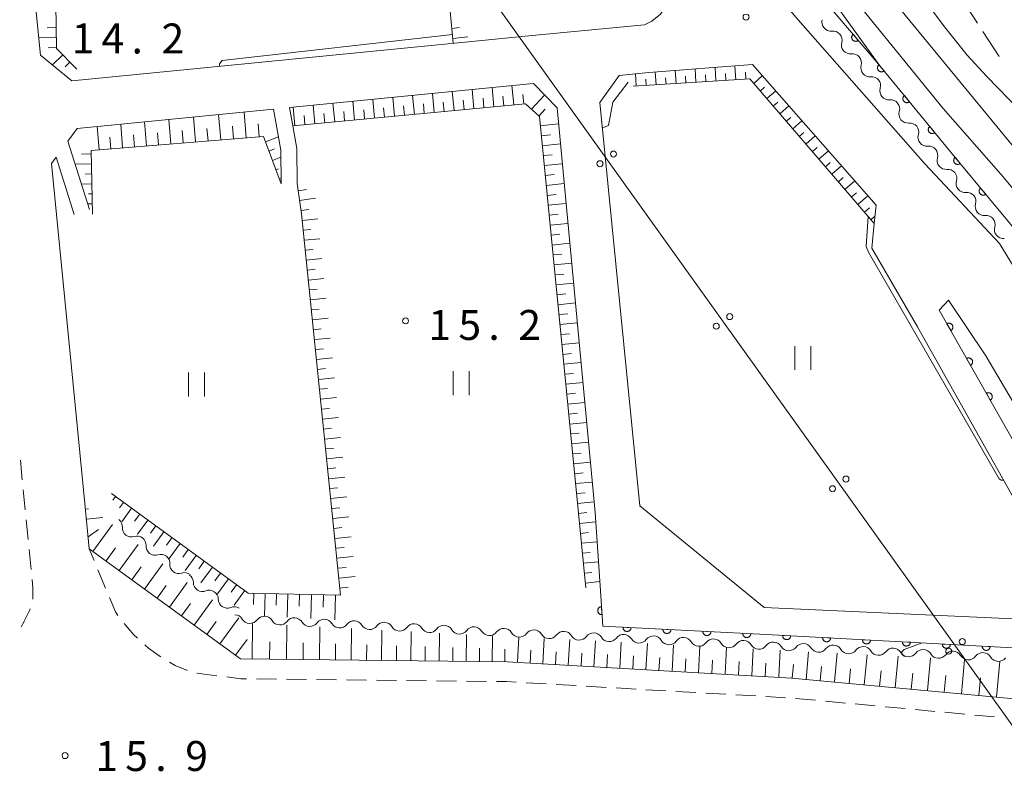
# Model space of a CAD drawing. Units: millimetres. Extents: x -76000 to -74000, y 31500 to 33000.
# Drawn here: x -75246 to -75123, y 31642 to 31736 of the extents above; entities that cross this region are included whole.
import ezdxf

# ---------------------------------------------------------------- set-up
doc = ezdxf.new("R2010")
doc.units = ezdxf.units.MM
for name, color, linetype, lineweight in [('210100_道路縁（街区線）', 7, 'Continuous', 15), ('210600_庭園路等', 7, 'Continuous', 15), ('221300_歩道', 7, 'Continuous', 9), ('426500_送電線', 7, 'Continuous', 9), ('510200_一条河川、細流', 7, 'Continuous', 15), ('610111_人工斜面(上)', 7, 'Continuous', 9), ('610199_人工斜面(中)', 7, 'Continuous', 9), ('611000_被覆(直)', 7, 'Continuous', 20), ('631100_田', 7, 'Continuous', 9), ('710100_等高線（計曲線）', 7, 'Continuous', 20), ('710200_等高線（主曲線）', 7, 'Continuous', 9), ('731200_図化機測定による標高点', 7, 'Continuous', 20), ('731207_図化機測定による標高点（注記）', 7, 'Continuous', 20)]:
    doc.layers.add(name, color=color, linetype=linetype, lineweight=lineweight)
doc.styles.add('Style-WORKING', font='txt')

msp = doc.modelspace()

# ---------------------------------------------------------------- linework, layer by layer
at = {"layer": '210100_道路縁（街区線）', "flags": 128}
for points in [[(-75123.481, 31707.889), (-75132.78, 31717.79), (-75148.4, 31735.53), (-75190.96, 31784.8), (-75209.58, 31802.78)], [(-75239.54, 31728.23), (-75243.45, 31731.45), (-75247.36, 31770.15), (-75248.74, 31785.17)], [(-75193.16, 31775.12), (-75164.95, 31742.46), (-75164.6, 31741.31), (-75164.52, 31740.15), (-75164.72, 31739.01), (-75164.96, 31738.31), (-75165.39, 31737.33), (-75165.91, 31736.57), (-75166.97, 31735.71), (-75167.92, 31735.25), (-75182.85, 31733.82), (-75189.94, 31733.12)], [(-75189.94, 31733.12), (-75239.54, 31728.23)], [(-75139.17, 31710.38), (-75138.94, 31712.69), (-75154.41, 31730.26), (-75167.35, 31729.28), (-75171.09, 31728.92)], [(-75171.09, 31728.92), (-75173.48, 31725.54)], [(-75173.42, 31664.43), (-75174.06, 31674.22), (-75178.85, 31724.87), (-75181.79, 31727.89), (-75182.25, 31727.85), (-75212.33, 31724.88), (-75211.92, 31722.61)], [(-75213.35, 31715.35), (-75213.4, 31719.56), (-75214.32, 31724.69), (-75238.9, 31722.26), (-75240.05, 31720.69), (-75237.33, 31712.13)], [(-75173.48, 31725.54), (-75168.49, 31675.04), (-75152.94, 31662.32)], [(-75211.92, 31722.61), (-75211.4, 31719.75), (-75211.35, 31715.37)], [(-75237.92, 31675.35), (-75242.09, 31717.89), (-75241.51, 31718.68), (-75239.24, 31711.52)], [(-75133.76, 31697.47), (-75139.47, 31707.3), (-75139.17, 31710.38)], [(-75123.481, 31707.889), (-75110.685, 31686.933)], [(-75129.89, 31700.8), (-75131.04, 31699.54), (-75107.02, 31657.21), (-75107.13, 31656.49), (-75153.48, 31658.99), (-75173.13, 31659.98), (-75173.42, 31664.43)], [(-75102.29, 31652.17), (-75119.85, 31684.77), (-75125.22, 31693.81), (-75129.89, 31700.8)], [(-75152.94, 31662.32), (-75116.23, 31660.68), (-75114.55, 31663.22), (-75133.76, 31697.47)], [(-75103.65, 31649.25), (-75149.5, 31653.5), (-75185.08, 31655.55), (-75218.45, 31655.92), (-75237.37, 31669.67), (-75237.92, 31675.35)]]:
    msp.add_lwpolyline(points, dxfattribs=at)
at = {"layer": '210600_庭園路等'}
for p, q in [((-75126.267, 31735.457), (-75128.311, 31738.601)), ((-75123.541, 31731.265), (-75125.585, 31734.409))]:
    msp.add_line(p, q, dxfattribs=at)
at = {"layer": '221300_歩道'}
for p, q in [((-75245.746, 31678.292), (-75245.99, 31680.78)), ((-75245.381, 31674.56), (-75245.625, 31677.048)), ((-75245.016, 31670.827), (-75245.259, 31673.316)), ((-75244.651, 31667.095), (-75244.894, 31669.583)), ((-75236.758, 31668.198), (-75237.37, 31669.67)), ((-75235.319, 31664.735), (-75236.278, 31667.044)), ((-75221.416, 31653.793), (-75223.897, 31654.101)), ((-75213.94, 31653.37), (-75216.44, 31653.398)), ((-75210.19, 31653.329), (-75212.69, 31653.356)), ((-75206.44, 31653.287), (-75208.94, 31653.315)), ((-75202.69, 31653.245), (-75205.19, 31653.273)), ((-75198.941, 31653.203), (-75201.44, 31653.231)), ((-75195.191, 31653.162), (-75197.691, 31653.189)), ((-75191.441, 31653.12), (-75193.941, 31653.148)), ((-75187.691, 31653.078), (-75190.191, 31653.106)), ((-75180.2, 31652.764), (-75182.696, 31652.908)), ((-75176.456, 31652.549), (-75178.952, 31652.692)), ((-75172.712, 31652.334), (-75175.208, 31652.477)), ((-75168.968, 31652.118), (-75171.464, 31652.262)), ((-75165.224, 31651.903), (-75167.72, 31652.047)), ((-75161.481, 31651.688), (-75163.976, 31651.831)), ((-75157.737, 31651.473), (-75160.233, 31651.616)), ((-75153.993, 31651.257), (-75156.489, 31651.401)), ((-75150.249, 31651.042), (-75152.745, 31651.186)), ((-75146.514, 31650.716), (-75149.003, 31650.946)), ((-75142.78, 31650.37), (-75145.269, 31650.6)), ((-75139.046, 31650.024), (-75141.535, 31650.254)), ((-75135.312, 31649.677), (-75137.801, 31649.908)), ((-75131.578, 31649.331), (-75134.067, 31649.562)), ((-75127.844, 31648.985), (-75130.333, 31649.216)), ((-75124.11, 31648.639), (-75126.599, 31648.87))]:
    msp.add_line(p, q, dxfattribs=at)
at = {"layer": '221300_歩道', "flags": 128}
for points in [[(-75244.41, 31663.357), (-75244.42, 31664.74), (-75244.529, 31665.851)], [(-75233.778, 31661.328), (-75234.09, 31661.78), (-75234.839, 31663.581)], [(-75245.886, 31659.93), (-75245.5, 31660.59), (-75245.5, 31660.6), (-75244.83, 31661.95), (-75244.767, 31662.159)], [(-75231.329, 31658.499), (-75231.85, 31658.97), (-75233.01, 31660.343)], [(-75228.414, 31656.151), (-75228.63, 31656.28), (-75229.96, 31657.26), (-75230.402, 31657.66)], [(-75225.09, 31654.437), (-75226.61, 31655.07), (-75227.342, 31655.508)], [(-75217.689, 31653.412), (-75218.41, 31653.42), (-75220.176, 31653.639)], [(-75183.943, 31652.979), (-75185.17, 31653.05), (-75186.441, 31653.064)]]:
    msp.add_lwpolyline(points, dxfattribs=at)
at = {"layer": '426500_送電線'}
msp.add_line((-75019.92, 31504.96), (-75240.62, 31813.52), dxfattribs=at)
for centre in [(-75171.789, 31719.067), (-75173.476, 31717.867), (-75157.245, 31698.733), (-75158.932, 31697.533), (-75142.701, 31678.399), (-75144.388, 31677.199), (-75128.157, 31658.065), (-75129.844, 31656.865)]:
    msp.add_circle(centre, 0.375, dxfattribs=at)
at = {"layer": '510200_一条河川、細流', "extrusion": (0, 0, -1)}
for centre, start, end in [((75144.589215, 31735.58144), 319.509817, 15.680178), ((75144.589215, 31735.58144), 263.339456, 319.509817), ((75142.154273, 31732.729501), 319.509817, 15.680178), ((75142.154273, 31732.729501), 263.339456, 319.509817), ((75139.719332, 31729.877561), 319.509817, 15.680178), ((75139.711428, 31729.868884), 264.409492, 320.579853), ((75137.330169, 31726.97197), 320.579853, 16.750214), ((75137.330169, 31726.97197), 264.409492, 320.579853), ((75134.948911, 31724.075056), 320.579853, 16.750214), ((75134.948911, 31724.075056), 264.409492, 320.579853), ((75132.567653, 31721.178142), 320.579853, 16.750214), ((75132.567653, 31721.178142), 264.409492, 320.579853), ((75130.186395, 31718.281229), 320.579853, 16.750214), ((75130.189486, 31718.282071), 264.170714, 320.341075), ((75127.796175, 31715.395106), 320.341075, 16.511436), ((75127.796175, 31715.395106), 264.170714, 320.341075), ((75125.402865, 31712.508141), 320.341075, 16.511436), ((75125.402865, 31712.508141), 264.170714, 320.341075), ((75123.009555, 31709.621176), 320.341075, 16.511436), ((75123.009555, 31709.621176), 264.170714, 320.341075), ((75234.353278, 31672.432564), 127.614532, 183.784894), ((75231.382773, 31670.143766), 71.444171, 127.614532), ((75231.382773, 31670.143766), 127.614532, 183.784894), ((75228.412267, 31667.854968), 71.444171, 127.614532), ((75228.412267, 31667.854968), 127.614532, 183.784894), ((75225.441761, 31665.56617), 71.444171, 127.614532), ((75225.473759, 31665.447781), 123.690068, 179.860429), ((75222.353571, 31663.367656), 67.519706, 123.690068), ((75222.353571, 31663.367656), 123.690068, 179.860429), ((75219.233382, 31661.28753), 67.519706, 123.690068), ((75219.208292, 31660.301346), 92.901159, 149.07152), ((75215.463098, 31660.111546), 36.730797, 92.901159), ((75215.463098, 31660.111546), 92.901159, 149.07152), ((75211.717904, 31659.921747), 36.730797, 92.901159), ((75211.717904, 31659.921747), 92.901159, 149.07152), ((75207.97271, 31659.731948), 36.730797, 92.901159), ((75207.97271, 31659.731948), 92.901159, 149.07152), ((75204.227517, 31659.542149), 36.730797, 92.901159), ((75204.227517, 31659.542149), 92.901159, 149.07152), ((75200.482323, 31659.352349), 36.730797, 92.901159), ((75200.482323, 31659.352349), 92.901159, 149.07152), ((75196.737129, 31659.16255), 36.730797, 92.901159), ((75196.737129, 31659.16255), 92.901159, 149.07152), ((75192.991935, 31658.972751), 36.730797, 92.901159), ((75192.991935, 31658.972751), 92.901159, 149.07152), ((75189.246742, 31658.782951), 36.730797, 92.901159), ((75189.246742, 31658.782951), 92.901159, 149.07152), ((75185.501548, 31658.593152), 36.730797, 92.901159), ((75185.501548, 31658.593152), 92.901159, 149.07152), ((75181.756354, 31658.403353), 36.730797, 92.901159), ((75181.756354, 31658.403353), 92.901159, 149.07152), ((75178.01116, 31658.213554), 36.730797, 92.901159), ((75178.01116, 31658.213554), 92.901159, 149.07152), ((75174.265967, 31658.023754), 36.730797, 92.901159), ((75174.265967, 31658.023754), 92.901159, 149.07152), ((75170.520773, 31657.833955), 36.730797, 92.901159), ((75170.520773, 31657.833955), 92.901159, 149.07152), ((75166.775579, 31657.644156), 36.730797, 92.901159), ((75166.775579, 31657.644156), 92.901159, 149.07152), ((75163.030385, 31657.454357), 36.730797, 92.901159), ((75163.030385, 31657.454357), 92.901159, 149.07152), ((75159.285192, 31657.264557), 36.730797, 92.901159), ((75159.285192, 31657.264557), 92.901159, 149.07152), ((75155.539998, 31657.074758), 36.730797, 92.901159), ((75155.539998, 31657.074758), 92.901159, 149.07152), ((75151.794804, 31656.884959), 36.730797, 92.901159), ((75151.794804, 31656.884959), 92.901159, 149.07152), ((75148.04961, 31656.69516), 36.730797, 92.901159), ((75148.04961, 31656.69516), 92.901159, 149.07152), ((75144.304417, 31656.50536), 36.730797, 92.901159), ((75144.304417, 31656.50536), 92.901159, 149.07152), ((75140.559223, 31656.315561), 36.730797, 92.901159), ((75140.559223, 31656.315561), 92.901159, 149.07152), ((75136.814029, 31656.125762), 36.730797, 92.901159), ((75136.814029, 31656.125762), 92.901159, 149.07152), ((75133.068835, 31655.935963), 36.730797, 92.901159), ((75133.068835, 31655.935963), 92.901159, 149.07152), ((75129.323641, 31655.746163), 36.730797, 92.901159), ((75129.323641, 31655.746163), 92.901159, 149.07152), ((75125.578448, 31655.556364), 36.730797, 92.901159), ((75125.578448, 31655.556364), 92.901159, 149.07152)]:
    msp.add_arc(centre, 1.127969, start, end, dxfattribs=at)
at = {"layer": '510200_一条河川、細流'}
for centre, start, end in [((-75144.328333, 31733.33875), 344.370575, 96.609791), ((-75141.893391, 31730.48681), 344.370575, 96.609791), ((-75139.492472, 31727.621713), 343.300539, 95.539756), ((-75137.111214, 31724.724799), 343.300539, 95.539756), ((-75134.729956, 31721.827885), 343.300539, 95.539756), ((-75132.348697, 31718.930972), 343.300539, 95.539756), ((-75129.961167, 31716.035832), 343.539317, 95.778533), ((-75127.567857, 31713.148867), 343.539317, 95.778533), ((-75125.174546, 31710.261902), 343.539317, 95.778533), ((-75232.100324, 31672.284522), 176.265859, 288.505076), ((-75229.129819, 31669.995725), 176.265859, 288.505076), ((-75226.159313, 31667.706927), 176.265859, 288.505076), ((-75223.215956, 31665.454282), 180.190324, 292.429541), ((-75220.095767, 31663.374156), 180.190324, 292.429541), ((-75217.272033, 31661.462647), 210.979233, 323.21845), ((-75213.526839, 31661.272848), 210.979233, 323.21845), ((-75209.781645, 31661.083048), 210.979233, 323.21845), ((-75206.036452, 31660.893249), 210.979233, 323.21845), ((-75202.291258, 31660.70345), 210.979233, 323.21845), ((-75198.546064, 31660.513651), 210.979233, 323.21845), ((-75194.80087, 31660.323851), 210.979233, 323.21845), ((-75191.055677, 31660.134052), 210.979233, 323.21845), ((-75187.310483, 31659.944253), 210.979233, 323.21845), ((-75183.565289, 31659.754454), 210.979233, 323.21845), ((-75179.820095, 31659.564654), 210.979233, 323.21845), ((-75176.074902, 31659.374855), 210.979233, 323.21845), ((-75172.329708, 31659.185056), 210.979233, 323.21845), ((-75168.584514, 31658.995256), 210.979233, 323.21845), ((-75164.83932, 31658.805457), 210.979233, 323.21845), ((-75161.094127, 31658.615658), 210.979233, 323.21845), ((-75157.348933, 31658.425859), 210.979233, 323.21845), ((-75153.603739, 31658.236059), 210.979233, 323.21845), ((-75149.858545, 31658.04626), 210.979233, 323.21845), ((-75146.113352, 31657.856461), 210.979233, 323.21845), ((-75142.368158, 31657.666662), 210.979233, 323.21845), ((-75138.622964, 31657.476862), 210.979233, 323.21845), ((-75134.87777, 31657.287063), 210.979233, 323.21845), ((-75131.132577, 31657.097264), 210.979233, 323.21845), ((-75127.387383, 31656.907465), 210.979233, 323.21845), ((-75123.642189, 31656.717665), 210.979233, 323.21845)]:
    msp.add_arc(centre, 1.129844, start, end, dxfattribs=at)
at = {"layer": '610111_人工斜面(上)', "flags": 128}
for points in [[(-75191.83, 31732.93), (-75195.72, 31774.36), (-75200.67, 31779.46), (-75241.9, 31759.92), (-75241.47, 31732.3), (-75238.94, 31729.7)], [(-75139.17, 31710.38), (-75154.74, 31728.49), (-75169.32, 31727.56)], [(-75175.23, 31664.77), (-75181.05, 31723.78), (-75182.78, 31725.36), (-75211.92, 31722.61)], [(-75213.35, 31715.35), (-75215.56, 31721.28), (-75237.14, 31719.53), (-75236.95, 31711.53)], [(-75234.6, 31676.58), (-75217.51, 31664.13), (-75205.92, 31663.87), (-75210.81, 31711.6), (-75211.35, 31715.37)], [(-75103.65, 31649.25), (-75149.5, 31653.5), (-75185.08, 31655.55), (-75218.45, 31655.92), (-75237.37, 31669.67), (-75237.92, 31675.35)]]:
    msp.add_lwpolyline(points, dxfattribs=at)
at = {"layer": '610199_人工斜面(中)', "flags": 128}
for points in [[(-75241.51, 31734.89), (-75242.65, 31734.87)], [(-75192.01, 31734.8), (-75191.06, 31734.89)], [(-75241.49, 31733.64), (-75243.67, 31733.61)], [(-75191.89, 31733.55), (-75190, 31733.73)], [(-75241.49, 31732.39), (-75242.52, 31732.38)], [(-75240.66, 31731.47), (-75241.95, 31730.22)], [(-75239.79, 31730.57), (-75240.39, 31730)], [(-75166.46, 31727.74), (-75166.56, 31729.34)], [(-75163.96, 31727.9), (-75164.07, 31729.53)], [(-75161.47, 31728.06), (-75161.57, 31729.72)], [(-75158.97, 31728.22), (-75159.08, 31729.9)], [(-75156.48, 31728.38), (-75156.59, 31730.09)], [(-75155.23, 31728.45), (-75155.29, 31729.32)], [(-75168.95, 31727.59), (-75169.05, 31729.12)], [(-75167.71, 31727.66), (-75167.76, 31728.45)], [(-75165.21, 31727.82), (-75165.26, 31728.63)], [(-75162.72, 31727.98), (-75162.77, 31728.8)], [(-75160.22, 31728.14), (-75160.27, 31728.97)], [(-75157.73, 31728.3), (-75157.78, 31729.15)], [(-75154.25, 31727.91), (-75153.17, 31728.84)], [(-75191.73, 31724.51), (-75191.95, 31726.89)], [(-75189.24, 31724.75), (-75189.46, 31727.14)], [(-75186.75, 31724.98), (-75186.97, 31727.38)], [(-75184.26, 31725.22), (-75184.49, 31727.63)], [(-75153.43, 31726.96), (-75152.89, 31727.43)], [(-75152.62, 31726.02), (-75151.51, 31726.96)], [(-75204.17, 31723.34), (-75204.39, 31725.67)], [(-75201.68, 31723.57), (-75201.9, 31725.91)], [(-75199.19, 31723.81), (-75199.41, 31726.16)], [(-75196.7, 31724.04), (-75196.93, 31726.4)], [(-75194.22, 31724.28), (-75194.44, 31726.65)], [(-75192.97, 31724.4), (-75193.08, 31725.58)], [(-75190.48, 31724.63), (-75190.59, 31725.82)], [(-75187.99, 31724.87), (-75188.11, 31726.06)], [(-75185.5, 31725.1), (-75185.62, 31726.3)], [(-75183.01, 31725.34), (-75183.13, 31726.54)], [(-75182.03, 31724.67), (-75180.4, 31726.46)], [(-75151.8, 31725.07), (-75151.24, 31725.55)], [(-75217.73, 31721.11), (-75217.99, 31724.33)], [(-75211.64, 31722.64), (-75211.85, 31724.93)], [(-75209.15, 31722.87), (-75209.37, 31725.17)], [(-75206.66, 31723.1), (-75206.88, 31725.42)], [(-75205.42, 31723.22), (-75205.52, 31724.38)], [(-75202.93, 31723.46), (-75203.04, 31724.62)], [(-75200.44, 31723.69), (-75200.55, 31724.86)], [(-75197.95, 31723.93), (-75198.06, 31725.1)], [(-75195.46, 31724.16), (-75195.57, 31725.34)], [(-75181.11, 31723.83), (-75180.32, 31724.7)], [(-75150.99, 31724.12), (-75149.86, 31725.09)], [(-75230.21, 31720.1), (-75230.45, 31723.1)], [(-75227.17, 31720.34), (-75227.42, 31723.4)], [(-75224.08, 31720.59), (-75224.33, 31723.7)], [(-75220.93, 31720.85), (-75221.19, 31724.01)], [(-75210.39, 31722.75), (-75210.5, 31723.9)], [(-75207.9, 31722.99), (-75208.01, 31724.14)], [(-75150.17, 31723.17), (-75149.6, 31723.66)], [(-75149.36, 31722.23), (-75148.21, 31723.21)], [(-75236.13, 31719.62), (-75236.37, 31722.51)], [(-75233.2, 31719.85), (-75233.44, 31722.8)], [(-75225.63, 31720.47), (-75225.76, 31722.01)], [(-75222.51, 31720.72), (-75222.64, 31722.29)], [(-75219.34, 31720.98), (-75219.47, 31722.57)], [(-75216.11, 31721.24), (-75216.24, 31722.86)], [(-75180.94, 31722.61), (-75178.66, 31722.84)], [(-75234.67, 31719.73), (-75234.79, 31721.2)], [(-75231.71, 31719.97), (-75231.83, 31721.46)], [(-75228.7, 31720.22), (-75228.82, 31721.73)], [(-75215.32, 31720.62), (-75213.7, 31721.22)], [(-75180.81, 31721.37), (-75179.68, 31721.48)], [(-75148.54, 31721.28), (-75147.96, 31721.78)], [(-75147.73, 31720.33), (-75146.56, 31721.34)], [(-75214.88, 31719.45), (-75214.18, 31719.71)], [(-75180.69, 31720.12), (-75178.43, 31720.35)], [(-75146.91, 31719.38), (-75146.32, 31719.89)], [(-75146.1, 31718.43), (-75144.9, 31719.46)], [(-75237.13, 31719.09), (-75238.33, 31719.06)], [(-75214.44, 31718.28), (-75213.39, 31718.67)], [(-75180.57, 31718.88), (-75179.44, 31718.99)], [(-75237.1, 31717.84), (-75239.13, 31717.79)], [(-75214.01, 31717.11), (-75213.69, 31717.23)], [(-75180.44, 31717.64), (-75178.19, 31717.86)], [(-75145.28, 31717.49), (-75144.68, 31718)], [(-75144.47, 31716.54), (-75143.25, 31717.58)], [(-75237.07, 31716.59), (-75237.9, 31716.57)], [(-75213.57, 31715.94), (-75213.36, 31716.01)], [(-75180.32, 31716.39), (-75179.2, 31716.5)], [(-75143.65, 31715.59), (-75143.04, 31716.12)], [(-75142.84, 31714.64), (-75141.6, 31715.71)], [(-75237.04, 31715.34), (-75238.34, 31715.31)], [(-75211.23, 31714.49), (-75210.21, 31714.63)], [(-75180.2, 31715.15), (-75177.96, 31715.37)], [(-75237.01, 31714.09), (-75237.48, 31714.08)], [(-75211.05, 31713.25), (-75209.06, 31713.54)], [(-75180.08, 31713.9), (-75178.96, 31714.01)], [(-75142.02, 31713.7), (-75141.4, 31714.23)], [(-75141.21, 31712.75), (-75139.95, 31713.83)], [(-75236.98, 31712.84), (-75237.55, 31712.83)], [(-75210.87, 31712.01), (-75209.9, 31712.15)], [(-75179.95, 31712.66), (-75177.72, 31712.88)], [(-75140.39, 31711.8), (-75139.76, 31712.35)], [(-75210.73, 31710.77), (-75208.79, 31710.97)], [(-75179.83, 31711.42), (-75178.72, 31711.53)], [(-75139.58, 31710.85), (-75139.08, 31711.28)], [(-75210.6, 31709.53), (-75209.63, 31709.63)], [(-75179.71, 31710.17), (-75177.48, 31710.39)], [(-75210.47, 31708.28), (-75208.53, 31708.48)], [(-75179.58, 31708.93), (-75178.48, 31709.04)], [(-75210.35, 31707.04), (-75209.37, 31707.14)], [(-75179.46, 31707.68), (-75177.25, 31707.9)], [(-75210.22, 31705.8), (-75208.27, 31706)], [(-75179.34, 31706.44), (-75178.24, 31706.55)], [(-75210.09, 31704.55), (-75209.11, 31704.65)], [(-75179.22, 31705.2), (-75177.01, 31705.41)], [(-75209.96, 31703.31), (-75208.01, 31703.51)], [(-75179.09, 31703.95), (-75177.99, 31704.06)], [(-75209.84, 31702.07), (-75208.86, 31702.17)], [(-75178.97, 31702.71), (-75176.78, 31702.92)], [(-75209.71, 31700.82), (-75207.75, 31701.02)], [(-75178.85, 31701.46), (-75177.75, 31701.57)], [(-75178.73, 31700.22), (-75176.54, 31700.44)], [(-75209.58, 31699.58), (-75208.6, 31699.68)], [(-75209.45, 31698.34), (-75207.49, 31698.54)], [(-75178.6, 31698.98), (-75177.51, 31699.08)], [(-75178.48, 31697.73), (-75176.31, 31697.95)], [(-75209.33, 31697.09), (-75208.34, 31697.19)], [(-75209.2, 31695.85), (-75207.22, 31696.05)], [(-75178.36, 31696.49), (-75177.27, 31696.59)], [(-75178.23, 31695.24), (-75176.07, 31695.46)], [(-75209.07, 31694.61), (-75208.08, 31694.71)], [(-75208.94, 31693.36), (-75206.96, 31693.56)], [(-75178.11, 31694), (-75177.03, 31694.11)], [(-75177.99, 31692.76), (-75175.84, 31692.97)], [(-75208.82, 31692.12), (-75207.82, 31692.22)], [(-75208.69, 31690.87), (-75206.7, 31691.08)], [(-75177.87, 31691.51), (-75176.79, 31691.62)], [(-75177.74, 31690.27), (-75175.6, 31690.48)], [(-75208.56, 31689.63), (-75207.57, 31689.73)], [(-75177.62, 31689.02), (-75176.55, 31689.13)], [(-75208.43, 31688.39), (-75206.44, 31688.59)], [(-75177.5, 31687.78), (-75175.37, 31687.99)], [(-75208.31, 31687.14), (-75207.31, 31687.25)], [(-75177.37, 31686.54), (-75176.31, 31686.64)], [(-75208.18, 31685.9), (-75206.18, 31686.11)], [(-75177.25, 31685.29), (-75175.13, 31685.5)], [(-75208.05, 31684.66), (-75207.05, 31684.76)], [(-75177.13, 31684.05), (-75176.07, 31684.15)], [(-75207.92, 31683.41), (-75205.92, 31683.62)], [(-75177.01, 31682.8), (-75174.9, 31683.01)], [(-75207.8, 31682.17), (-75206.79, 31682.27)], [(-75176.88, 31681.56), (-75175.83, 31681.66)], [(-75207.67, 31680.93), (-75205.66, 31681.13)], [(-75176.76, 31680.32), (-75174.66, 31680.52)], [(-75207.54, 31679.68), (-75206.54, 31679.79)], [(-75176.64, 31679.07), (-75175.59, 31679.18)], [(-75207.41, 31678.44), (-75205.4, 31678.65)], [(-75176.52, 31677.83), (-75174.42, 31678.03)], [(-75207.29, 31677.2), (-75206.28, 31677.3)], [(-75176.39, 31676.58), (-75175.35, 31676.69)], [(-75234.09, 31676.21), (-75234.41, 31675.77)], [(-75233.08, 31675.47), (-75233.57, 31674.81)], [(-75207.16, 31675.95), (-75205.14, 31676.16)], [(-75176.27, 31675.34), (-75174.19, 31675.55)], [(-75237.85, 31674.64), (-75237.48, 31674.68)], [(-75232.07, 31674.74), (-75233.3, 31673.05)], [(-75231.06, 31674), (-75231.69, 31673.14)], [(-75207.03, 31674.71), (-75206.02, 31674.81)], [(-75176.15, 31674.1), (-75175.11, 31674.2)], [(-75237.73, 31673.4), (-75235.66, 31673.6)], [(-75236.92, 31669.35), (-75234.48, 31672.7)], [(-75230.05, 31673.26), (-75231.32, 31671.52)], [(-75206.9, 31673.47), (-75204.88, 31673.67)], [(-75176.02, 31672.85), (-75173.99, 31673.05)], [(-75237.51, 31671.18), (-75236.23, 31672.1)], [(-75229.04, 31672.53), (-75229.69, 31671.64)], [(-75228.03, 31671.79), (-75229.34, 31669.99)], [(-75206.78, 31672.22), (-75205.76, 31672.33)], [(-75175.9, 31671.61), (-75174.9, 31671.71)], [(-75233.64, 31666.96), (-75231.27, 31670.22)], [(-75227.02, 31671.06), (-75227.69, 31670.14)], [(-75226.01, 31670.32), (-75227.36, 31668.47)], [(-75206.65, 31670.98), (-75204.62, 31671.19)], [(-75175.78, 31670.36), (-75173.82, 31670.56)], [(-75235.27, 31668.15), (-75234.07, 31669.8)], [(-75225, 31669.59), (-75225.68, 31668.64)], [(-75206.52, 31669.74), (-75205.5, 31669.84)], [(-75175.66, 31669.12), (-75174.7, 31669.22)], [(-75230.45, 31664.64), (-75228.15, 31667.81)], [(-75223.99, 31668.85), (-75225.38, 31666.94)], [(-75222.98, 31668.11), (-75223.68, 31667.15)], [(-75206.39, 31668.49), (-75204.36, 31668.7)], [(-75175.53, 31667.88), (-75173.66, 31668.06)], [(-75232.03, 31665.8), (-75230.87, 31667.4)], [(-75221.97, 31667.38), (-75223.4, 31665.42)], [(-75220.96, 31666.64), (-75221.66, 31665.68)], [(-75206.27, 31667.25), (-75205.25, 31667.35)], [(-75175.41, 31666.63), (-75174.49, 31666.72)], [(-75227.35, 31662.39), (-75225.11, 31665.47)], [(-75219.95, 31665.91), (-75221.31, 31664.03)], [(-75206.14, 31666), (-75204.1, 31666.21)], [(-75175.29, 31665.39), (-75173.49, 31665.57)], [(-75228.89, 31663.51), (-75227.75, 31665.07)], [(-75218.94, 31665.17), (-75219.61, 31664.25)], [(-75217.93, 31664.43), (-75219.23, 31662.64)], [(-75216.78, 31664.11), (-75216.81, 31662.71)], [(-75215.38, 31664.08), (-75215.44, 31661.24)], [(-75213.96, 31664.05), (-75213.99, 31662.61)], [(-75212.52, 31664.02), (-75212.59, 31661.1)], [(-75211.06, 31663.98), (-75211.09, 31662.5)], [(-75206.01, 31664.76), (-75204.99, 31664.87)], [(-75225.82, 31661.27), (-75224.7, 31662.81)], [(-75224.25, 31660.13), (-75221.97, 31663.27)], [(-75209.58, 31663.95), (-75209.65, 31660.95)], [(-75208.08, 31663.91), (-75208.12, 31662.39)], [(-75206.56, 31663.88), (-75206.63, 31660.8)], [(-75222.65, 31658.97), (-75221.49, 31660.57)], [(-75221.02, 31657.78), (-75218.64, 31661.05)], [(-75216.99, 31655.9), (-75216.94, 31660.32)], [(-75212.7, 31655.85), (-75212.65, 31660.1)], [(-75208.57, 31655.81), (-75208.53, 31659.89)], [(-75204.61, 31655.76), (-75204.57, 31659.69)], [(-75200.8, 31655.72), (-75200.75, 31659.5)], [(-75197.13, 31655.68), (-75197.09, 31659.31)], [(-75193.6, 31655.64), (-75193.57, 31659.13)], [(-75219.06, 31656.36), (-75217.63, 31658.32)], [(-75214.82, 31655.88), (-75214.8, 31658.04)], [(-75210.62, 31655.83), (-75210.59, 31657.91)], [(-75190.22, 31655.61), (-75190.18, 31658.96)], [(-75186.96, 31655.57), (-75186.92, 31658.8)], [(-75183.8, 31655.48), (-75183.62, 31658.63)], [(-75180.63, 31655.29), (-75180.45, 31658.47)], [(-75177.44, 31655.11), (-75177.26, 31658.31)], [(-75174.23, 31654.92), (-75174.04, 31658.14)], [(-75170.99, 31654.74), (-75170.81, 31657.98)], [(-75167.74, 31654.55), (-75167.55, 31657.81)], [(-75206.57, 31655.79), (-75206.55, 31657.79)], [(-75202.68, 31655.74), (-75202.66, 31657.67)], [(-75198.94, 31655.7), (-75198.92, 31657.55)], [(-75195.35, 31655.66), (-75195.33, 31657.44)], [(-75191.89, 31655.62), (-75191.87, 31657.33)], [(-75188.57, 31655.59), (-75188.55, 31657.23)], [(-75185.38, 31655.55), (-75185.36, 31657.13)], [(-75182.22, 31655.38), (-75182.13, 31656.97)], [(-75179.04, 31655.2), (-75178.95, 31656.79)], [(-75175.84, 31655.02), (-75175.74, 31656.62)], [(-75164.46, 31654.36), (-75164.27, 31657.65)], [(-75161.16, 31654.17), (-75160.97, 31657.48)], [(-75157.83, 31653.98), (-75157.64, 31657.31)], [(-75154.49, 31653.79), (-75154.3, 31657.14)], [(-75151.12, 31653.6), (-75150.93, 31656.97)], [(-75147.7, 31653.34), (-75147.38, 31656.79)], [(-75144.13, 31653.01), (-75143.8, 31656.61)], [(-75172.61, 31654.83), (-75172.52, 31656.45)], [(-75169.37, 31654.65), (-75169.27, 31656.27)], [(-75166.1, 31654.46), (-75166.01, 31656.09)], [(-75162.81, 31654.27), (-75162.72, 31655.92)], [(-75159.5, 31654.08), (-75159.4, 31655.74)], [(-75156.16, 31653.89), (-75156.07, 31655.56)], [(-75152.81, 31653.69), (-75152.71, 31655.37)], [(-75140.41, 31652.66), (-75140.07, 31656.42)], [(-75136.53, 31652.3), (-75136.17, 31656.22)], [(-75132.49, 31651.93), (-75132.11, 31656.02)], [(-75128.27, 31651.53), (-75127.87, 31655.8)], [(-75123.86, 31651.13), (-75123.45, 31655.58)], [(-75149.43, 31653.5), (-75149.27, 31655.19)], [(-75145.93, 31653.17), (-75145.77, 31654.94)], [(-75142.29, 31652.83), (-75142.12, 31654.67)], [(-75138.49, 31652.48), (-75138.32, 31654.4)], [(-75134.53, 31652.12), (-75134.35, 31654.12)], [(-75130.4, 31651.73), (-75130.2, 31653.82)], [(-75126.09, 31651.33), (-75125.88, 31653.51)]]:
    msp.add_lwpolyline(points, dxfattribs=at)
at = {"layer": '611000_被覆(直)', "flags": 128}
for points in [[(-75210.65, 31809.19), (-75210.44, 31808.97), (-75198.94, 31796.44), (-75189.38, 31788.16), (-75173.34, 31769.86), (-75153.75, 31748.04), (-75138.84, 31730.57), (-75129.04, 31718.65), (-75115.96, 31702.88), (-75110.2, 31696.08), (-75106.03, 31690.15), (-75102.33, 31683.62), (-75099.82, 31679.29), (-75096.47, 31672.77), (-75095.19, 31670.26), (-75085.03, 31647.16)], [(-75141.816, 31734.057), (-75141.848, 31734.027), (-75141.877, 31733.995), (-75141.903, 31733.961), (-75141.927, 31733.923), (-75141.946, 31733.884), (-75141.963, 31733.844), (-75141.976, 31733.802), (-75141.984, 31733.76), (-75141.991, 31733.716), (-75141.991, 31733.672), (-75141.99, 31733.629), (-75141.983, 31733.586), (-75141.973, 31733.543), (-75141.96, 31733.502), (-75141.943, 31733.461), (-75141.922, 31733.424), (-75141.899, 31733.387), (-75141.872, 31733.352), (-75141.842, 31733.32), (-75141.809, 31733.291), (-75141.775, 31733.265), (-75141.738, 31733.242), (-75141.699, 31733.222), (-75141.659, 31733.206), (-75141.617, 31733.192), (-75141.575, 31733.184), (-75141.531, 31733.178), (-75141.487, 31733.177), (-75141.444, 31733.179), (-75141.401, 31733.185), (-75141.358, 31733.195), (-75141.317, 31733.208), (-75141.276, 31733.226), (-75141.238, 31733.246), (-75141.202, 31733.27), (-75141.167, 31733.297)], [(-75141.167, 31733.297), (-75141.816, 31734.057)], [(-75138.576, 31730.249), (-75138.609, 31730.22), (-75138.638, 31730.188), (-75138.665, 31730.154), (-75138.689, 31730.117), (-75138.709, 31730.079), (-75138.727, 31730.039), (-75138.741, 31729.997), (-75138.75, 31729.955), (-75138.757, 31729.912), (-75138.758, 31729.868), (-75138.758, 31729.824), (-75138.752, 31729.781), (-75138.743, 31729.738), (-75138.73, 31729.696), (-75138.714, 31729.656), (-75138.694, 31729.618), (-75138.671, 31729.581), (-75138.645, 31729.545), (-75138.615, 31729.513), (-75138.583, 31729.483), (-75138.55, 31729.457), (-75138.513, 31729.432), (-75138.475, 31729.412), (-75138.434, 31729.395), (-75138.393, 31729.381), (-75138.351, 31729.372), (-75138.307, 31729.365), (-75138.263, 31729.363), (-75138.22, 31729.364), (-75138.177, 31729.37), (-75138.134, 31729.379), (-75138.092, 31729.391), (-75138.052, 31729.408), (-75138.013, 31729.428), (-75137.976, 31729.45), (-75137.941, 31729.477)], [(-75137.941, 31729.477), (-75138.576, 31730.249)], [(-75135.401, 31726.387), (-75135.434, 31726.357), (-75135.463, 31726.325), (-75135.49, 31726.292), (-75135.514, 31726.255), (-75135.534, 31726.217), (-75135.551, 31726.176), (-75135.565, 31726.135), (-75135.574, 31726.093), (-75135.582, 31726.049), (-75135.583, 31726.005), (-75135.582, 31725.962), (-75135.577, 31725.919), (-75135.567, 31725.876), (-75135.555, 31725.834), (-75135.538, 31725.794), (-75135.519, 31725.755), (-75135.496, 31725.718), (-75135.47, 31725.683), (-75135.44, 31725.65), (-75135.408, 31725.621), (-75135.374, 31725.594), (-75135.338, 31725.57), (-75135.299, 31725.55), (-75135.259, 31725.533), (-75135.218, 31725.519), (-75135.175, 31725.509), (-75135.132, 31725.502), (-75135.088, 31725.501), (-75135.045, 31725.502), (-75135.001, 31725.507), (-75134.959, 31725.517), (-75134.917, 31725.529), (-75134.876, 31725.546), (-75134.838, 31725.565), (-75134.801, 31725.588), (-75134.766, 31725.614)], [(-75134.766, 31725.614), (-75135.401, 31726.387)], [(-75132.225, 31722.525), (-75132.258, 31722.495), (-75132.288, 31722.463), (-75132.314, 31722.43), (-75132.339, 31722.393), (-75132.359, 31722.354), (-75132.376, 31722.314), (-75132.39, 31722.273), (-75132.399, 31722.23), (-75132.406, 31722.187), (-75132.408, 31722.143), (-75132.407, 31722.1), (-75132.401, 31722.056), (-75132.392, 31722.014), (-75132.38, 31721.972), (-75132.363, 31721.931), (-75132.343, 31721.893), (-75132.321, 31721.856), (-75132.294, 31721.821), (-75132.265, 31721.788), (-75132.233, 31721.759), (-75132.199, 31721.732), (-75132.162, 31721.708), (-75132.124, 31721.688), (-75132.084, 31721.67), (-75132.042, 31721.656), (-75132, 31721.647), (-75131.957, 31721.64), (-75131.913, 31721.639), (-75131.869, 31721.639), (-75131.826, 31721.645), (-75131.783, 31721.654), (-75131.742, 31721.667), (-75131.701, 31721.683), (-75131.663, 31721.703), (-75131.626, 31721.726), (-75131.59, 31721.752)], [(-75131.59, 31721.752), (-75132.225, 31722.525)], [(-75129.05, 31718.662), (-75129.083, 31718.633), (-75129.112, 31718.601), (-75129.139, 31718.567), (-75129.163, 31718.53), (-75129.183, 31718.491), (-75129.2, 31718.451), (-75129.214, 31718.41), (-75129.223, 31718.367), (-75129.229, 31718.324), (-75129.231, 31718.28), (-75129.23, 31718.237), (-75129.224, 31718.193), (-75129.214, 31718.151), (-75129.202, 31718.109), (-75129.185, 31718.068), (-75129.165, 31718.03), (-75129.142, 31717.993), (-75129.116, 31717.958), (-75129.086, 31717.926), (-75129.054, 31717.896), (-75129.02, 31717.87), (-75128.984, 31717.846), (-75128.945, 31717.826), (-75128.905, 31717.809), (-75128.863, 31717.795), (-75128.821, 31717.786), (-75128.777, 31717.779), (-75128.734, 31717.778), (-75128.69, 31717.779), (-75128.647, 31717.785), (-75128.604, 31717.794), (-75128.563, 31717.806), (-75128.522, 31717.823), (-75128.484, 31717.843), (-75128.447, 31717.866), (-75128.412, 31717.893)], [(-75128.412, 31717.893), (-75129.05, 31718.662)], [(-75125.858, 31714.814), (-75125.891, 31714.784), (-75125.92, 31714.752), (-75125.947, 31714.718), (-75125.971, 31714.682), (-75125.991, 31714.643), (-75126.008, 31714.603), (-75126.022, 31714.561), (-75126.031, 31714.519), (-75126.037, 31714.475), (-75126.039, 31714.431), (-75126.038, 31714.388), (-75126.032, 31714.345), (-75126.022, 31714.302), (-75126.01, 31714.26), (-75125.993, 31714.22), (-75125.973, 31714.182), (-75125.95, 31714.145), (-75125.924, 31714.11), (-75125.894, 31714.077), (-75125.862, 31714.048), (-75125.828, 31714.021), (-75125.792, 31713.997), (-75125.753, 31713.977), (-75125.713, 31713.96), (-75125.671, 31713.946), (-75125.629, 31713.937), (-75125.585, 31713.93), (-75125.542, 31713.929), (-75125.498, 31713.93), (-75125.455, 31713.936), (-75125.412, 31713.946), (-75125.371, 31713.958), (-75125.33, 31713.975), (-75125.292, 31713.995), (-75125.255, 31714.018), (-75125.22, 31714.044)], [(-75125.22, 31714.044), (-75125.858, 31714.814)], [(-75173.42, 31664.43), (-75173.13, 31659.98), (-75153.48, 31658.99), (-75107.13, 31656.49), (-75107.02, 31657.21), (-75131.04, 31699.54), (-75129.89, 31700.8)], [(-75129.584, 31696.974), (-75129.547, 31696.997), (-75129.512, 31697.024), (-75129.48, 31697.052), (-75129.45, 31697.085), (-75129.424, 31697.119), (-75129.4, 31697.156), (-75129.379, 31697.194), (-75129.363, 31697.234), (-75129.348, 31697.276), (-75129.339, 31697.319), (-75129.332, 31697.362), (-75129.331, 31697.405), (-75129.333, 31697.449), (-75129.338, 31697.492), (-75129.347, 31697.535), (-75129.36, 31697.576), (-75129.376, 31697.616), (-75129.396, 31697.656), (-75129.419, 31697.693), (-75129.446, 31697.727), (-75129.474, 31697.759), (-75129.506, 31697.79), (-75129.541, 31697.816), (-75129.578, 31697.84), (-75129.616, 31697.861), (-75129.656, 31697.877), (-75129.698, 31697.891), (-75129.741, 31697.9), (-75129.783, 31697.907), (-75129.827, 31697.909), (-75129.871, 31697.907), (-75129.914, 31697.902), (-75129.957, 31697.893), (-75129.998, 31697.88), (-75130.038, 31697.864), (-75130.077, 31697.844)], [(-75130.077, 31697.844), (-75129.584, 31696.974)], [(-75127.116, 31692.625), (-75127.079, 31692.649), (-75127.045, 31692.675), (-75127.013, 31692.704), (-75126.982, 31692.736), (-75126.956, 31692.77), (-75126.932, 31692.807), (-75126.911, 31692.845), (-75126.895, 31692.886), (-75126.88, 31692.927), (-75126.872, 31692.97), (-75126.865, 31693.013), (-75126.863, 31693.057), (-75126.865, 31693.1), (-75126.87, 31693.143), (-75126.879, 31693.186), (-75126.892, 31693.227), (-75126.908, 31693.268), (-75126.928, 31693.307), (-75126.952, 31693.344), (-75126.978, 31693.379), (-75127.007, 31693.411), (-75127.039, 31693.441), (-75127.073, 31693.467), (-75127.11, 31693.491), (-75127.148, 31693.512), (-75127.188, 31693.528), (-75127.23, 31693.543), (-75127.273, 31693.552), (-75127.316, 31693.558), (-75127.359, 31693.56), (-75127.403, 31693.558), (-75127.446, 31693.553), (-75127.489, 31693.544), (-75127.53, 31693.531), (-75127.571, 31693.515), (-75127.61, 31693.495)], [(-75127.61, 31693.495), (-75127.116, 31692.625)], [(-75124.649, 31688.277), (-75124.611, 31688.3), (-75124.577, 31688.327), (-75124.545, 31688.355), (-75124.515, 31688.387), (-75124.488, 31688.422), (-75124.464, 31688.458), (-75124.443, 31688.497), (-75124.427, 31688.537), (-75124.413, 31688.578), (-75124.404, 31688.621), (-75124.397, 31688.664), (-75124.395, 31688.708), (-75124.397, 31688.752), (-75124.402, 31688.795), (-75124.412, 31688.838), (-75124.425, 31688.879), (-75124.441, 31688.919), (-75124.461, 31688.958), (-75124.484, 31688.996), (-75124.51, 31689.03), (-75124.539, 31689.062), (-75124.571, 31689.092), (-75124.606, 31689.119), (-75124.642, 31689.143), (-75124.681, 31689.164), (-75124.721, 31689.18), (-75124.762, 31689.194), (-75124.805, 31689.203), (-75124.848, 31689.21), (-75124.892, 31689.212), (-75124.936, 31689.21), (-75124.979, 31689.205), (-75125.022, 31689.195), (-75125.063, 31689.182), (-75125.103, 31689.166), (-75125.142, 31689.146)], [(-75125.142, 31689.146), (-75124.649, 31688.277)], [(-75173.29, 31662.434), (-75173.334, 31662.429), (-75173.376, 31662.421), (-75173.418, 31662.409), (-75173.459, 31662.393), (-75173.497, 31662.374), (-75173.535, 31662.351), (-75173.57, 31662.326), (-75173.603, 31662.297), (-75173.634, 31662.266), (-75173.66, 31662.231), (-75173.685, 31662.195), (-75173.706, 31662.157), (-75173.723, 31662.116), (-75173.738, 31662.075), (-75173.748, 31662.033), (-75173.754, 31661.99), (-75173.757, 31661.947), (-75173.756, 31661.903), (-75173.752, 31661.859), (-75173.743, 31661.816), (-75173.731, 31661.775), (-75173.715, 31661.734), (-75173.696, 31661.695), (-75173.673, 31661.658), (-75173.648, 31661.622), (-75173.619, 31661.59), (-75173.588, 31661.559), (-75173.553, 31661.532), (-75173.517, 31661.507), (-75173.479, 31661.487), (-75173.439, 31661.47), (-75173.397, 31661.455), (-75173.355, 31661.445), (-75173.312, 31661.439), (-75173.269, 31661.435), (-75173.225, 31661.436)], [(-75173.225, 31661.436), (-75173.29, 31662.434)], [(-75169.594, 31659.802), (-75170.593, 31659.852)], [(-75170.593, 31659.852), (-75170.593, 31659.808), (-75170.589, 31659.765), (-75170.582, 31659.722), (-75170.571, 31659.68), (-75170.556, 31659.639), (-75170.538, 31659.599), (-75170.517, 31659.561), (-75170.492, 31659.526), (-75170.465, 31659.491), (-75170.433, 31659.461), (-75170.401, 31659.432), (-75170.365, 31659.407), (-75170.327, 31659.385), (-75170.288, 31659.366), (-75170.246, 31659.351), (-75170.205, 31659.34), (-75170.162, 31659.332), (-75170.118, 31659.328), (-75170.074, 31659.327), (-75170.031, 31659.331), (-75169.989, 31659.338), (-75169.946, 31659.349), (-75169.905, 31659.364), (-75169.865, 31659.382), (-75169.827, 31659.403), (-75169.792, 31659.428), (-75169.758, 31659.456), (-75169.727, 31659.487), (-75169.698, 31659.52), (-75169.673, 31659.556), (-75169.651, 31659.593), (-75169.632, 31659.633), (-75169.617, 31659.674), (-75169.606, 31659.715), (-75169.598, 31659.758), (-75169.594, 31659.802)], [(-75164.6, 31659.55), (-75165.599, 31659.601)], [(-75165.599, 31659.601), (-75165.599, 31659.557), (-75165.595, 31659.513), (-75165.589, 31659.471), (-75165.578, 31659.428), (-75165.563, 31659.387), (-75165.545, 31659.348), (-75165.524, 31659.309), (-75165.498, 31659.274), (-75165.471, 31659.24), (-75165.439, 31659.209), (-75165.407, 31659.18), (-75165.371, 31659.156), (-75165.333, 31659.134), (-75165.294, 31659.115), (-75165.253, 31659.1), (-75165.211, 31659.088), (-75165.169, 31659.08), (-75165.125, 31659.076), (-75165.081, 31659.076), (-75165.037, 31659.08), (-75164.995, 31659.087), (-75164.952, 31659.097), (-75164.912, 31659.112), (-75164.872, 31659.13), (-75164.834, 31659.151), (-75164.798, 31659.177), (-75164.764, 31659.204), (-75164.733, 31659.236), (-75164.705, 31659.268), (-75164.68, 31659.304), (-75164.658, 31659.342), (-75164.639, 31659.381), (-75164.624, 31659.422), (-75164.613, 31659.464), (-75164.604, 31659.506), (-75164.6, 31659.55)], [(-75160.605, 31659.349), (-75160.606, 31659.305), (-75160.602, 31659.262), (-75160.595, 31659.219), (-75160.584, 31659.177), (-75160.569, 31659.136), (-75160.551, 31659.096), (-75160.53, 31659.058), (-75160.505, 31659.023), (-75160.477, 31658.988), (-75160.446, 31658.957), (-75160.413, 31658.929), (-75160.377, 31658.904), (-75160.339, 31658.882), (-75160.3, 31658.863), (-75160.259, 31658.848), (-75160.218, 31658.837), (-75160.175, 31658.829), (-75160.131, 31658.824), (-75160.087, 31658.824), (-75160.044, 31658.828), (-75160.001, 31658.835), (-75159.959, 31658.846), (-75159.918, 31658.861), (-75159.878, 31658.879), (-75159.84, 31658.9), (-75159.805, 31658.925), (-75159.77, 31658.952), (-75159.74, 31658.984), (-75159.711, 31659.017), (-75159.686, 31659.052), (-75159.664, 31659.09), (-75159.645, 31659.129), (-75159.63, 31659.171), (-75159.619, 31659.212), (-75159.611, 31659.255), (-75159.607, 31659.299)], [(-75159.607, 31659.299), (-75160.605, 31659.349)], [(-75154.613, 31659.047), (-75155.612, 31659.097)], [(-75155.612, 31659.097), (-75155.612, 31659.053), (-75155.608, 31659.01), (-75155.601, 31658.968), (-75155.59, 31658.925), (-75155.575, 31658.884), (-75155.557, 31658.844), (-75155.536, 31658.806), (-75155.511, 31658.771), (-75155.484, 31658.736), (-75155.452, 31658.706), (-75155.42, 31658.677), (-75155.384, 31658.652), (-75155.346, 31658.63), (-75155.307, 31658.611), (-75155.265, 31658.596), (-75155.224, 31658.585), (-75155.181, 31658.577), (-75155.137, 31658.573), (-75155.093, 31658.573), (-75155.05, 31658.576), (-75155.008, 31658.583), (-75154.965, 31658.594), (-75154.924, 31658.609), (-75154.884, 31658.627), (-75154.846, 31658.648), (-75154.811, 31658.674), (-75154.777, 31658.701), (-75154.746, 31658.732), (-75154.717, 31658.765), (-75154.692, 31658.801), (-75154.67, 31658.839), (-75154.651, 31658.878), (-75154.636, 31658.919), (-75154.625, 31658.961), (-75154.617, 31659.003), (-75154.613, 31659.047)], [(-75149.62, 31658.782), (-75150.619, 31658.836)], [(-75150.619, 31658.836), (-75150.619, 31658.792), (-75150.615, 31658.748), (-75150.608, 31658.706), (-75150.598, 31658.663), (-75150.583, 31658.622), (-75150.565, 31658.582), (-75150.544, 31658.544), (-75150.519, 31658.509), (-75150.492, 31658.474), (-75150.46, 31658.444), (-75150.428, 31658.415), (-75150.392, 31658.39), (-75150.354, 31658.368), (-75150.315, 31658.349), (-75150.274, 31658.333), (-75150.233, 31658.322), (-75150.19, 31658.314), (-75150.146, 31658.309), (-75150.102, 31658.309), (-75150.059, 31658.313), (-75150.016, 31658.319), (-75149.974, 31658.33), (-75149.933, 31658.345), (-75149.893, 31658.363), (-75149.855, 31658.384), (-75149.819, 31658.409), (-75149.785, 31658.436), (-75149.754, 31658.468), (-75149.725, 31658.5), (-75149.7, 31658.536), (-75149.678, 31658.574), (-75149.659, 31658.613), (-75149.644, 31658.654), (-75149.633, 31658.695), (-75149.624, 31658.738), (-75149.62, 31658.782)], [(-75144.627, 31658.513), (-75145.626, 31658.566)], [(-75145.626, 31658.566), (-75145.626, 31658.522), (-75145.622, 31658.479), (-75145.616, 31658.437), (-75145.605, 31658.394), (-75145.59, 31658.353), (-75145.572, 31658.313), (-75145.551, 31658.275), (-75145.526, 31658.24), (-75145.499, 31658.205), (-75145.468, 31658.174), (-75145.435, 31658.145), (-75145.399, 31658.121), (-75145.362, 31658.098), (-75145.323, 31658.079), (-75145.281, 31658.064), (-75145.24, 31658.053), (-75145.197, 31658.045), (-75145.153, 31658.04), (-75145.109, 31658.04), (-75145.066, 31658.043), (-75145.024, 31658.05), (-75144.981, 31658.061), (-75144.94, 31658.076), (-75144.9, 31658.094), (-75144.862, 31658.115), (-75144.827, 31658.14), (-75144.792, 31658.167), (-75144.761, 31658.198), (-75144.733, 31658.231), (-75144.708, 31658.266), (-75144.686, 31658.304), (-75144.666, 31658.343), (-75144.651, 31658.385), (-75144.64, 31658.426), (-75144.632, 31658.469), (-75144.627, 31658.513)], [(-75139.634, 31658.243), (-75140.633, 31658.297)], [(-75140.633, 31658.297), (-75140.633, 31658.253), (-75140.63, 31658.21), (-75140.623, 31658.167), (-75140.612, 31658.125), (-75140.597, 31658.084), (-75140.58, 31658.044), (-75140.559, 31658.006), (-75140.533, 31657.97), (-75140.506, 31657.936), (-75140.475, 31657.905), (-75140.442, 31657.876), (-75140.407, 31657.851), (-75140.369, 31657.829), (-75140.33, 31657.81), (-75140.289, 31657.795), (-75140.247, 31657.784), (-75140.205, 31657.775), (-75140.161, 31657.771), (-75140.117, 31657.77), (-75140.073, 31657.774), (-75140.031, 31657.781), (-75139.988, 31657.792), (-75139.947, 31657.806), (-75139.907, 31657.824), (-75139.869, 31657.845), (-75139.834, 31657.87), (-75139.799, 31657.898), (-75139.769, 31657.929), (-75139.74, 31657.961), (-75139.715, 31657.997), (-75139.693, 31658.035), (-75139.674, 31658.074), (-75139.658, 31658.115), (-75139.647, 31658.157), (-75139.639, 31658.199), (-75139.634, 31658.243)], [(-75135.64, 31658.028), (-75135.641, 31657.984), (-75135.637, 31657.94), (-75135.63, 31657.898), (-75135.62, 31657.855), (-75135.605, 31657.815), (-75135.587, 31657.775), (-75135.566, 31657.736), (-75135.541, 31657.701), (-75135.514, 31657.666), (-75135.482, 31657.636), (-75135.45, 31657.607), (-75135.414, 31657.582), (-75135.376, 31657.56), (-75135.337, 31657.541), (-75135.296, 31657.525), (-75135.254, 31657.514), (-75135.212, 31657.506), (-75135.168, 31657.502), (-75135.124, 31657.501), (-75135.081, 31657.505), (-75135.038, 31657.512), (-75134.996, 31657.522), (-75134.955, 31657.537), (-75134.915, 31657.555), (-75134.877, 31657.576), (-75134.841, 31657.601), (-75134.807, 31657.628), (-75134.776, 31657.66), (-75134.747, 31657.692), (-75134.722, 31657.728), (-75134.7, 31657.766), (-75134.681, 31657.805), (-75134.666, 31657.846), (-75134.654, 31657.887), (-75134.646, 31657.93), (-75134.642, 31657.974)], [(-75134.642, 31657.974), (-75135.64, 31658.028)], [(-75129.649, 31657.705), (-75130.648, 31657.758)], [(-75130.648, 31657.758), (-75130.648, 31657.714), (-75130.644, 31657.671), (-75130.638, 31657.629), (-75130.627, 31657.586), (-75130.612, 31657.545), (-75130.594, 31657.505), (-75130.573, 31657.467), (-75130.548, 31657.432), (-75130.521, 31657.397), (-75130.489, 31657.366), (-75130.457, 31657.338), (-75130.421, 31657.313), (-75130.383, 31657.291), (-75130.344, 31657.271), (-75130.303, 31657.256), (-75130.262, 31657.245), (-75130.219, 31657.237), (-75130.175, 31657.232), (-75130.131, 31657.232), (-75130.088, 31657.236), (-75130.045, 31657.242), (-75130.003, 31657.253), (-75129.962, 31657.268), (-75129.922, 31657.286), (-75129.884, 31657.307), (-75129.848, 31657.332), (-75129.814, 31657.359), (-75129.783, 31657.39), (-75129.754, 31657.423), (-75129.729, 31657.459), (-75129.707, 31657.496), (-75129.688, 31657.535), (-75129.673, 31657.577), (-75129.662, 31657.618), (-75129.653, 31657.661), (-75129.649, 31657.705)], [(-75124.656, 31657.435), (-75125.655, 31657.489)], [(-75125.655, 31657.489), (-75125.655, 31657.445), (-75125.652, 31657.402), (-75125.645, 31657.359), (-75125.634, 31657.317), (-75125.619, 31657.276), (-75125.601, 31657.236), (-75125.58, 31657.198), (-75125.555, 31657.162), (-75125.528, 31657.128), (-75125.497, 31657.097), (-75125.464, 31657.068), (-75125.428, 31657.043), (-75125.391, 31657.021), (-75125.352, 31657.002), (-75125.31, 31656.987), (-75125.269, 31656.976), (-75125.226, 31656.967), (-75125.182, 31656.963), (-75125.138, 31656.963), (-75125.095, 31656.966), (-75125.053, 31656.973), (-75125.01, 31656.984), (-75124.969, 31656.999), (-75124.929, 31657.016), (-75124.891, 31657.037), (-75124.856, 31657.063), (-75124.821, 31657.09), (-75124.79, 31657.121), (-75124.762, 31657.154), (-75124.737, 31657.189), (-75124.715, 31657.227), (-75124.695, 31657.266), (-75124.68, 31657.307), (-75124.669, 31657.349), (-75124.661, 31657.391), (-75124.656, 31657.435)]]:
    msp.add_lwpolyline(points, dxfattribs=at)
at = {"layer": '631100_田'}
for p, q in [((-75149.1, 31692.051), (-75149.1, 31695.051)), ((-75147.1, 31692.051), (-75147.1, 31695.051)), ((-75224.94, 31688.74), (-75224.94, 31691.74)), ((-75222.94, 31688.74), (-75222.94, 31691.74)), ((-75191.837, 31688.914), (-75191.837, 31691.914)), ((-75189.837, 31688.914), (-75189.837, 31691.914))]:
    msp.add_line(p, q, dxfattribs=at)
at = {"layer": '710100_等高線（計曲線）', "flags": 128}
msp.add_lwpolyline([(-75221.09, 31854.95), (-75220.57, 31853.81), (-75218.21, 31849.4), (-75214.75, 31843.79), (-75212.55, 31840.67), (-75204.98, 31830.48), (-75170.56, 31787.15), (-75161.13, 31773.69), (-75153.35, 31763.22), (-75149.41, 31758.2), (-75145.5, 31753.46), (-75135.59, 31742.03), (-75130.38, 31734.98), (-75127.54, 31731.45), (-75125.07, 31728.77), (-75119.52, 31723.06), (-75119.27, 31722.97), (-75119.04, 31723.04), (-75118.94, 31723.12)], dxfattribs=at)
at = {"layer": '710200_等高線（主曲線）', "flags": 128}
for points in [[(-75246.21, 31948.81), (-75245.71, 31932.81), (-75245.77, 31925.78), (-75246.06, 31913.83), (-75245.84, 31889.69), (-75245.28, 31882.53), (-75243.59, 31871.88), (-75242.99, 31868.7), (-75241.49, 31863.33), (-75238.72, 31855.15), (-75237.86, 31853.06), (-75236.11, 31849.67), (-75233.38, 31845.14), (-75217.34, 31822.45), (-75204.59, 31806.24), (-75200.39, 31801.35), (-75192.73, 31792.7), (-75144.72, 31738.83), (-75138.45, 31730.1)], [(-75099.31, 31681.95), (-75100.3, 31684.12), (-75101.5, 31686.45), (-75103.91, 31690.59), (-75106.08, 31693.97), (-75111.89, 31702.15), (-75114.65, 31705.83), (-75120.36, 31713.03), (-75123.31, 31716.54), (-75130.53, 31724.76), (-75145.29, 31742.94), (-75147.66, 31745.53), (-75151.47, 31750.6), (-75159.18, 31759.66), (-75169.04, 31772.41), (-75172.79, 31776.95), (-75182.96, 31788.41), (-75195.26, 31803.18), (-75202.06, 31811.52), (-75209.65, 31821.34), (-75214.43, 31828.02), (-75222.9, 31840.27)], [(-75216.78, 31839.4), (-75208.07, 31827.27), (-75203.45, 31821.5), (-75195.92, 31811.73), (-75180.34, 31793.03), (-75172.45, 31782.76), (-75162.34, 31768.91), (-75159.49, 31765.76), (-75156.16, 31761.48), (-75145.28, 31748.8), (-75140.85, 31743), (-75135.88, 31737.17), (-75119.36, 31717.1), (-75114.35, 31710.63), (-75111.71, 31706.98), (-75104.85, 31696.75), (-75103.48, 31694.45), (-75100.38, 31688.72), (-75099.94, 31688.52), (-75099.67, 31688.59)], [(-75191.94, 31734.05), (-75220.73, 31730.78), (-75221.09, 31730.36), (-75221.06, 31730.05)], [(-75173.17, 31722.39), (-75172.94, 31722.42), (-75172.41, 31722.65), (-75171.85, 31725.55), (-75169.96, 31728.05)], [(-75139.92, 31711.25), (-75140.16, 31707.49), (-75139.9, 31706.78), (-75123.52, 31678.45), (-75123.29, 31678.26), (-75123.05, 31678.28), (-75123.01, 31678.3)], [(-75133.19, 31657.9), (-75135.44, 31657.08), (-75135.72, 31656.77), (-75135.67, 31656.44), (-75135.37, 31656.18)]]:
    msp.add_lwpolyline(points, dxfattribs=at)
at = {"layer": '731200_図化機測定による標高点'}
for centre in [(-75155.2, 31736.21), (-75197.8, 31698.2), (-75240.39, 31643.79)]:
    msp.add_circle(centre, 0.375, dxfattribs=at)

# ---------------------------------------------------------------- texts
at = {"layer": '731207_図化機測定による標高点（注記）', "style": 'Style-WORKING'}
for s, p in [('1', (-75239.58, 31731.66)), ('4', (-75235.83, 31731.66)), ('2', (-75228.33, 31731.66)), ('.', (-75232.08, 31731.66)), ('1', (-75194.94, 31695.81)), ('5', (-75191.19, 31695.81)), ('2', (-75183.69, 31695.81)), ('.', (-75187.44, 31695.81)), ('1', (-75236.61, 31641.87)), ('5', (-75232.86, 31641.87)), ('9', (-75225.36, 31641.87)), ('.', (-75229.11, 31641.87))]:
    msp.add_text(s, height=3.75, dxfattribs=at).set_placement(p)

doc.saveas('drawing.dxf')
